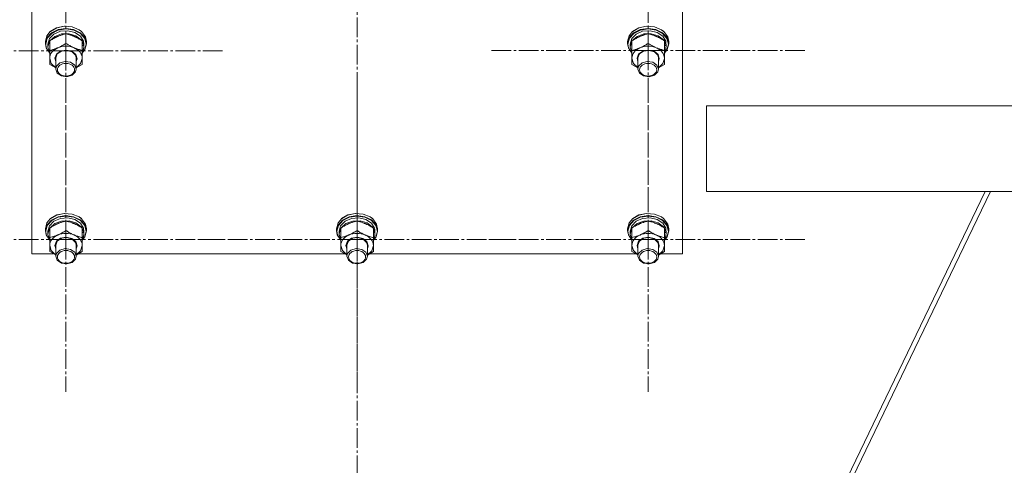
# Model space of a CAD drawing. Units: millimetres. Extents: x 0 to 17461, y -6 to 11880.
# Drawn here: x 2734 to 3309, y 7207 to 7467 of the extents above; entities that cross this region are included whole.
import ezdxf

# ---------------------------------------------------------------- set-up
doc = ezdxf.new("R2010")
doc.units = ezdxf.units.MM
doc.linetypes.add('K5LT_AXLED', pattern=[16, 11.5, -1.5, 1.5, -1.5])
doc.linetypes.add('K5LT_THIN', pattern=[0])
for name, color, linetype, true_color in [('OSI', 2, 'Continuous', 0xffff00), ('R', 1, 'Continuous', 0xff0000), ('WELDING', 7, 'Continuous', 0xffffff)]:
    doc.layers.add(name, color=color, linetype=linetype, true_color=true_color)

msp = doc.modelspace()

# ---------------------------------------------------------------- linework, layer by layer
at = {"layer": 'OSI', "color": 30, "linetype": 'K5LT_AXLED', "lineweight": 18, "true_color": 0xff8000}
for p, q in [((2930.59, 10284.64), (2930.59, 6389.64)), ((2760.59, 7449.17), (2760.59, 7538.22)), ((3100.59, 7449.37), (3100.59, 7538.29)), ((2760.59, 7449.17), (2668.59, 7449.17)), ((2760.59, 7449.17), (2852.59, 7449.17)), ((2760.59, 7449.17), (2760.59, 7360.12)), ((3100.59, 7449.37), (3008.77, 7449.37)), ((3100.59, 7449.37), (3192.42, 7449.37)), ((3100.59, 7449.37), (3100.59, 7360.45)), ((2760.59, 7338.77), (2760.59, 7427.69)), ((2930.59, 7338.77), (2930.59, 7427.69)), ((3100.59, 7338.77), (3100.59, 7427.69)), ((2760.59, 7338.77), (2668.77, 7338.77)), ((2760.59, 7338.77), (2852.42, 7338.77)), ((2760.59, 7338.77), (2760.59, 7249.85)), ((2930.59, 7338.77), (2838.77, 7338.77)), ((2930.59, 7338.77), (3022.42, 7338.77)), ((2930.59, 7338.77), (2930.59, 7249.85)), ((3100.59, 7338.77), (3008.77, 7338.77)), ((3100.59, 7338.77), (3192.42, 7338.77)), ((3100.59, 7338.77), (3100.59, 7249.85))]:
    msp.add_line(p, q, dxfattribs=at)
at = {"layer": 'R', "color": 7, "linetype": 'K5LT_THIN', "lineweight": 18}
for p, q in [((2740.59, 7330.44), (2740.59, 7688.35)), ((3120.59, 7688.35), (3120.59, 7330.44)), ((2755.08, 7462.46), (2759.55, 7463.43)), ((2755.19, 7462.56), (2759.64, 7463.5)), ((2759.55, 7463.43), (2764.19, 7463.05)), ((2759.64, 7463.5), (2764.23, 7463.1)), ((3095.08, 7462.46), (3099.55, 7463.43)), ((3095.19, 7462.56), (3099.64, 7463.5)), ((3099.55, 7463.43), (3104.19, 7463.05)), ((3099.64, 7463.5), (3104.23, 7463.1)), ((2748.59, 7454.51), (2749.5, 7457.92)), ((2749.5, 7457.92), (2751.43, 7460.29)), ((2749.5, 7456.66), (2752.08, 7459.55)), ((2749.67, 7456.43), (2752.25, 7459.3)), ((2751, 7456.22), (2753.55, 7458.85)), ((2751.43, 7460.29), (2755.08, 7462.46)), ((2751.57, 7460.41), (2751.43, 7460.29)), ((2751.57, 7460.41), (2755.19, 7462.56)), ((2752.08, 7459.55), (2755.94, 7461.49)), ((2752.25, 7459.3), (2756.1, 7461.2)), ((2753.55, 7458.85), (2757.32, 7460.49)), ((2754.11, 7457.54), (2758.02, 7458.97)), ((2755.94, 7461.49), (2760.5, 7462.19)), ((2756.1, 7461.2), (2760.64, 7461.87)), ((2757.32, 7460.49), (2761.65, 7460.84)), ((2758.02, 7458.97), (2762.38, 7459.1)), ((2760.5, 7462.19), (2765.08, 7461.54)), ((2760.59, 7453.46), (2760.59, 7459)), ((2760.64, 7461.87), (2765.17, 7461.18)), ((2761.65, 7460.84), (2765.79, 7459.85)), ((2762.38, 7459.1), (2766.42, 7457.89)), ((2764.19, 7463.05), (2768.28, 7461.39)), ((2764.23, 7463.1), (2768.27, 7461.42)), ((2765.08, 7461.54), (2768.98, 7459.64)), ((2765.17, 7461.18), (2769.01, 7459.25)), ((2765.79, 7459.85), (2769.05, 7457.69)), ((2766.42, 7457.89), (2769.46, 7455.57)), ((2768.27, 7461.42), (2769.62, 7460.41)), ((2768.28, 7461.39), (2769.75, 7460.29)), ((2768.98, 7459.64), (2771.62, 7456.78)), ((2769.01, 7459.25), (2771.55, 7456.36)), ((2769.05, 7457.69), (2770.84, 7454.76)), ((2769.62, 7460.41), (2769.75, 7460.29)), ((2769.75, 7460.29), (2772.01, 7457.26)), ((3088.59, 7454.51), (3089.5, 7457.92)), ((3089.5, 7457.92), (3091.43, 7460.29)), ((3089.5, 7456.66), (3092.08, 7459.55)), ((3089.67, 7456.43), (3092.25, 7459.3)), ((3091, 7456.22), (3093.55, 7458.85)), ((3091.43, 7460.29), (3095.08, 7462.46)), ((3091.57, 7460.41), (3091.43, 7460.29)), ((3091.57, 7460.41), (3095.19, 7462.56)), ((3092.08, 7459.55), (3095.94, 7461.49)), ((3092.25, 7459.3), (3096.1, 7461.2)), ((3093.55, 7458.85), (3097.32, 7460.49)), ((3094.11, 7457.54), (3098.02, 7458.97)), ((3095.94, 7461.49), (3100.5, 7462.19)), ((3096.1, 7461.2), (3100.64, 7461.87)), ((3097.32, 7460.49), (3101.65, 7460.84)), ((3098.02, 7458.97), (3102.38, 7459.1)), ((3100.5, 7462.19), (3105.08, 7461.54)), ((3100.59, 7453.46), (3100.59, 7459)), ((3100.64, 7461.87), (3105.17, 7461.18)), ((3101.65, 7460.84), (3105.79, 7459.85)), ((3102.38, 7459.1), (3106.42, 7457.89)), ((3104.19, 7463.05), (3108.28, 7461.39)), ((3104.23, 7463.1), (3108.27, 7461.42)), ((3105.08, 7461.54), (3108.98, 7459.64)), ((3105.17, 7461.18), (3109.01, 7459.25)), ((3105.79, 7459.85), (3109.05, 7457.69)), ((3106.42, 7457.89), (3109.46, 7455.57)), ((3108.27, 7461.42), (3109.62, 7460.41)), ((3108.28, 7461.39), (3109.75, 7460.29)), ((3108.98, 7459.64), (3111.62, 7456.78)), ((3109.01, 7459.25), (3111.55, 7456.36)), ((3109.05, 7457.69), (3110.84, 7454.76)), ((3109.62, 7460.41), (3109.75, 7460.29)), ((3109.75, 7460.29), (3112.01, 7457.26)), ((2748.59, 7453.25), (2749.5, 7456.66)), ((2748.59, 7453.25), (2748.59, 7454.51)), ((2749.02, 7450.89), (2748.59, 7453.25)), ((2748.77, 7453.05), (2749.67, 7456.43)), ((2749.12, 7450.91), (2748.77, 7453.05)), ((2750.09, 7453.05), (2751, 7456.22)), ((2750.09, 7451.38), (2751, 7454.56)), ((2750.09, 7451.38), (2750.09, 7453.05)), ((2751, 7454.56), (2751.09, 7454.72)), ((2751.09, 7449.37), (2751.09, 7454.91)), ((2751.32, 7455.05), (2754.11, 7457.54)), ((2769.46, 7455.57), (2769.87, 7455.05)), ((2770.09, 7449.37), (2770.09, 7454.91)), ((2770.09, 7454.72), (2771.03, 7452.23)), ((2770.09, 7452.23), (2771.03, 7452.23)), ((2771.04, 7452.29), (2771.03, 7452.29)), ((2772.42, 7452.98), (2771.48, 7449.6)), ((2771.55, 7456.36), (2772.42, 7452.98)), ((2771.62, 7456.78), (2772.59, 7453.38)), ((2772.59, 7453.25), (2771.69, 7449.84)), ((2772.01, 7457.26), (2772.59, 7454.51)), ((2772.59, 7453.25), (2772.59, 7454.51)), ((2772.59, 7453.38), (2772.59, 7453.25)), ((3088.59, 7453.25), (3089.5, 7456.66)), ((3088.59, 7453.25), (3088.59, 7454.51)), ((3089.02, 7450.89), (3088.59, 7453.25)), ((3088.77, 7453.05), (3089.67, 7456.43)), ((3089.12, 7450.91), (3088.77, 7453.05)), ((3090.09, 7453.05), (3091, 7456.22)), ((3090.09, 7451.38), (3091, 7454.56)), ((3090.09, 7451.38), (3090.09, 7453.05)), ((3091, 7454.56), (3091.09, 7454.72)), ((3091.09, 7449.37), (3091.09, 7454.91)), ((3091.32, 7455.05), (3094.11, 7457.54)), ((3109.46, 7455.57), (3109.87, 7455.05)), ((3110.09, 7449.37), (3110.09, 7454.91)), ((3110.09, 7454.72), (3111.03, 7452.23)), ((3110.09, 7452.23), (3111.03, 7452.23)), ((3111.04, 7452.29), (3111.03, 7452.29)), ((3112.42, 7452.98), (3111.48, 7449.6)), ((3111.55, 7456.36), (3112.42, 7452.98)), ((3111.62, 7456.78), (3112.59, 7453.38)), ((3112.59, 7453.25), (3111.69, 7449.84)), ((3112.01, 7457.26), (3112.59, 7454.51)), ((3112.59, 7453.25), (3112.59, 7454.51)), ((3112.59, 7453.38), (3112.59, 7453.25)), ((2751.09, 7447.78), (2749.02, 7450.89)), ((2751.09, 7447.79), (2749.12, 7450.91)), ((2750.09, 7451.21), (2750.09, 7451.38)), ((2751.09, 7448.05), (2750.09, 7451.21)), ((2751.09, 7444.72), (2751.09, 7449.37)), ((2754.09, 7444.72), (2754.99, 7447.17)), ((2754.59, 7444.91), (2755.49, 7447.26)), ((2754.99, 7447.17), (2757.43, 7448.95)), ((2755.49, 7447.26), (2757.9, 7448.91)), ((2757.43, 7448.95), (2760.74, 7449.56)), ((2757.9, 7448.91), (2761.12, 7449.37)), ((2760.74, 7449.56), (2764.01, 7448.84)), ((2761.12, 7449.37), (2764.18, 7448.5)), ((2764.01, 7448.84), (2766.34, 7446.98)), ((2764.18, 7448.5), (2766.17, 7446.56)), ((2766.17, 7446.56), (2766.59, 7444.91)), ((2766.34, 7446.98), (2767.09, 7444.5)), ((2771.69, 7449.84), (2770.09, 7447.78)), ((2770.86, 7449.76), (2770.09, 7449.76)), ((2770.86, 7449.76), (2770.09, 7448.05)), ((2771.48, 7449.6), (2770.09, 7447.79)), ((2770.09, 7449.37), (2770.09, 7444.72)), ((3091.09, 7447.78), (3089.02, 7450.89)), ((3091.09, 7447.79), (3089.12, 7450.91)), ((3090.09, 7451.21), (3090.09, 7451.38)), ((3091.09, 7448.05), (3090.09, 7451.21)), ((3091.09, 7444.72), (3091.09, 7449.37)), ((3094.09, 7444.72), (3094.99, 7447.17)), ((3094.59, 7444.91), (3095.49, 7447.26)), ((3094.99, 7447.17), (3097.43, 7448.95)), ((3095.49, 7447.26), (3097.9, 7448.91)), ((3097.43, 7448.95), (3100.74, 7449.56)), ((3097.9, 7448.91), (3101.12, 7449.37)), ((3100.74, 7449.56), (3104.01, 7448.84)), ((3101.12, 7449.37), (3104.18, 7448.5)), ((3104.01, 7448.84), (3106.34, 7446.98)), ((3104.18, 7448.5), (3106.17, 7446.56)), ((3106.17, 7446.56), (3106.59, 7444.91)), ((3106.34, 7446.98), (3107.09, 7444.5)), ((3111.69, 7449.84), (3110.09, 7447.78)), ((3110.86, 7449.76), (3110.09, 7449.76)), ((3110.86, 7449.76), (3110.09, 7448.05)), ((3111.48, 7449.6), (3110.09, 7447.79)), ((3110.09, 7449.37), (3110.09, 7444.72)), ((2751.09, 7441.19), (2751.09, 7444.72)), ((2751.09, 7444.72), (2751.99, 7441.71)), ((2751.99, 7441.71), (2754.53, 7439.26)), ((2754.59, 7442.85), (2754.09, 7444.72)), ((2754.59, 7444.91), (2754.59, 7438.44)), ((2757.01, 7442.03), (2755.02, 7440.09)), ((2760.07, 7442.9), (2757.01, 7442.03)), ((2763.28, 7442.44), (2760.07, 7442.9)), ((2765.7, 7440.79), (2763.28, 7442.44)), ((2766.59, 7438.44), (2765.7, 7440.79)), ((2766.59, 7444.91), (2766.59, 7438.44)), ((2767.09, 7444.5), (2766.59, 7442.85)), ((2766.59, 7439.23), (2769.16, 7441.65)), ((2769.16, 7441.65), (2770.09, 7444.66)), ((2770.09, 7444.72), (2770.09, 7441.19)), ((2770.09, 7444.66), (2770.09, 7444.72)), ((3091.09, 7441.19), (3091.09, 7444.72)), ((3091.09, 7444.72), (3091.99, 7441.71)), ((3091.99, 7441.71), (3094.53, 7439.26)), ((3094.59, 7442.85), (3094.09, 7444.72)), ((3094.59, 7444.91), (3094.59, 7438.44)), ((3097.01, 7442.03), (3095.02, 7440.09)), ((3100.07, 7442.9), (3097.01, 7442.03)), ((3103.28, 7442.44), (3100.07, 7442.9)), ((3105.7, 7440.79), (3103.28, 7442.44)), ((3106.59, 7438.44), (3105.7, 7440.79)), ((3106.59, 7444.91), (3106.59, 7438.44)), ((3107.09, 7444.5), (3106.59, 7442.85)), ((3106.59, 7439.23), (3109.16, 7441.65)), ((3109.16, 7441.65), (3110.09, 7444.66)), ((3110.09, 7444.72), (3110.09, 7441.19)), ((3110.09, 7444.66), (3110.09, 7444.72)), ((2754.53, 7439.26), (2754.59, 7439.23)), ((2755.02, 7440.09), (2754.59, 7438.44)), ((2754.59, 7438.44), (2755.49, 7436.09)), ((2755.49, 7436.09), (2757.9, 7434.44)), ((2761.12, 7433.98), (2764.18, 7434.85)), ((2764.18, 7434.85), (2766.17, 7436.79)), ((2766.17, 7436.79), (2766.59, 7438.44)), ((3094.53, 7439.26), (3094.59, 7439.23)), ((3095.02, 7440.09), (3094.59, 7438.44)), ((3094.59, 7438.44), (3095.49, 7436.09)), ((3095.49, 7436.09), (3097.9, 7434.44)), ((3101.12, 7433.98), (3104.18, 7434.85)), ((3104.18, 7434.85), (3106.17, 7436.79)), ((3106.17, 7436.79), (3106.59, 7438.44)), ((2757.9, 7434.44), (2761.12, 7433.98)), ((3097.9, 7434.44), (3101.12, 7433.98)), ((3134.64, 7416.86), (3374.64, 7416.86)), ((3134.64, 7416.86), (3134.64, 7366.86)), ((3297.39, 7366.86), (3036.25, 6824.86)), ((3039.4, 6824.86), (3300.55, 7366.86)), ((3134.64, 7366.86), (3374.64, 7366.86)), ((2755.08, 7353.1), (2759.55, 7354.07)), ((2755.19, 7353.19), (2759.64, 7354.14)), ((2759.55, 7354.07), (2764.19, 7353.69)), ((2759.64, 7354.14), (2764.23, 7353.74)), ((2925.08, 7353.1), (2929.55, 7354.07)), ((2925.19, 7353.19), (2929.64, 7354.14)), ((2929.55, 7354.07), (2934.19, 7353.69)), ((2929.64, 7354.14), (2934.23, 7353.74)), ((3095.08, 7353.1), (3099.55, 7354.07)), ((3095.19, 7353.19), (3099.64, 7354.14)), ((3099.55, 7354.07), (3104.19, 7353.69)), ((3099.64, 7354.14), (3104.23, 7353.74)), ((2748.59, 7345.15), (2749.5, 7348.56)), ((2749.5, 7348.56), (2751.43, 7350.93)), ((2749.5, 7347.29), (2752.08, 7350.19)), ((2749.67, 7347.07), (2752.25, 7349.93)), ((2751, 7346.86), (2753.55, 7349.49)), ((2751.43, 7350.93), (2755.08, 7353.1)), ((2751.57, 7351.05), (2751.43, 7350.93)), ((2751.57, 7351.05), (2755.19, 7353.19)), ((2752.08, 7350.19), (2755.94, 7352.13)), ((2752.25, 7349.93), (2756.1, 7351.84)), ((2753.55, 7349.49), (2757.32, 7351.12)), ((2754.11, 7348.18), (2758.02, 7349.61)), ((2755.94, 7352.13), (2760.5, 7352.83)), ((2756.1, 7351.84), (2760.64, 7352.5)), ((2757.32, 7351.12), (2761.65, 7351.47)), ((2758.02, 7349.61), (2762.38, 7349.73)), ((2760.5, 7352.83), (2765.08, 7352.18)), ((2760.59, 7344.1), (2760.59, 7349.63)), ((2760.64, 7352.5), (2765.17, 7351.82)), ((2761.65, 7351.47), (2765.79, 7350.49)), ((2762.38, 7349.73), (2766.42, 7348.53)), ((2764.19, 7353.69), (2768.28, 7352.02)), ((2764.23, 7353.74), (2768.27, 7352.06)), ((2765.08, 7352.18), (2768.98, 7350.28)), ((2765.17, 7351.82), (2769.01, 7349.88)), ((2765.79, 7350.49), (2769.05, 7348.33)), ((2766.42, 7348.53), (2769.46, 7346.21)), ((2768.27, 7352.06), (2769.62, 7351.05)), ((2768.28, 7352.02), (2769.75, 7350.93)), ((2768.98, 7350.28), (2771.62, 7347.42)), ((2769.01, 7349.88), (2771.55, 7347)), ((2769.05, 7348.33), (2770.84, 7345.4)), ((2769.62, 7351.05), (2769.75, 7350.93)), ((2769.75, 7350.93), (2772.01, 7347.89)), ((2918.59, 7345.15), (2919.5, 7348.56)), ((2919.5, 7348.56), (2921.43, 7350.93)), ((2919.5, 7347.29), (2922.08, 7350.19)), ((2919.67, 7347.07), (2922.25, 7349.93)), ((2921, 7346.86), (2923.55, 7349.49)), ((2921.43, 7350.93), (2925.08, 7353.1)), ((2921.57, 7351.05), (2921.43, 7350.93)), ((2921.57, 7351.05), (2925.19, 7353.19)), ((2922.08, 7350.19), (2925.94, 7352.13)), ((2922.25, 7349.93), (2926.1, 7351.84)), ((2923.55, 7349.49), (2927.32, 7351.12)), ((2924.11, 7348.18), (2928.02, 7349.61)), ((2925.94, 7352.13), (2930.5, 7352.83)), ((2926.1, 7351.84), (2930.64, 7352.5)), ((2927.32, 7351.12), (2931.65, 7351.47)), ((2928.02, 7349.61), (2932.38, 7349.73)), ((2930.5, 7352.83), (2935.08, 7352.18)), ((2930.59, 7344.1), (2930.59, 7349.63)), ((2930.64, 7352.5), (2935.17, 7351.82)), ((2931.65, 7351.47), (2935.79, 7350.49)), ((2932.38, 7349.73), (2936.42, 7348.53)), ((2934.19, 7353.69), (2938.28, 7352.02)), ((2934.23, 7353.74), (2938.27, 7352.06)), ((2935.08, 7352.18), (2938.98, 7350.28)), ((2935.17, 7351.82), (2939.01, 7349.88)), ((2935.79, 7350.49), (2939.05, 7348.33)), ((2936.42, 7348.53), (2939.46, 7346.21)), ((2938.27, 7352.06), (2939.62, 7351.05)), ((2938.28, 7352.02), (2939.75, 7350.93)), ((2938.98, 7350.28), (2941.62, 7347.42)), ((2939.01, 7349.88), (2941.55, 7347)), ((2939.05, 7348.33), (2940.84, 7345.4)), ((2939.62, 7351.05), (2939.75, 7350.93)), ((2939.75, 7350.93), (2942.01, 7347.89)), ((3088.59, 7345.15), (3089.5, 7348.56)), ((3089.5, 7348.56), (3091.43, 7350.93)), ((3089.5, 7347.29), (3092.08, 7350.19)), ((3089.67, 7347.07), (3092.25, 7349.93)), ((3091, 7346.86), (3093.55, 7349.49)), ((3091.43, 7350.93), (3095.08, 7353.1)), ((3091.57, 7351.05), (3091.43, 7350.93)), ((3091.57, 7351.05), (3095.19, 7353.19)), ((3092.08, 7350.19), (3095.94, 7352.13)), ((3092.25, 7349.93), (3096.1, 7351.84)), ((3093.55, 7349.49), (3097.32, 7351.12)), ((3094.11, 7348.18), (3098.02, 7349.61)), ((3095.94, 7352.13), (3100.5, 7352.83)), ((3096.1, 7351.84), (3100.64, 7352.5)), ((3097.32, 7351.12), (3101.65, 7351.47)), ((3098.02, 7349.61), (3102.38, 7349.73)), ((3100.5, 7352.83), (3105.08, 7352.18)), ((3100.59, 7344.1), (3100.59, 7349.63)), ((3100.64, 7352.5), (3105.17, 7351.82)), ((3101.65, 7351.47), (3105.79, 7350.49)), ((3102.38, 7349.73), (3106.42, 7348.53)), ((3104.19, 7353.69), (3108.28, 7352.02)), ((3104.23, 7353.74), (3108.27, 7352.06)), ((3105.08, 7352.18), (3108.98, 7350.28)), ((3105.17, 7351.82), (3109.01, 7349.88)), ((3105.79, 7350.49), (3109.05, 7348.33)), ((3106.42, 7348.53), (3109.46, 7346.21)), ((3108.27, 7352.06), (3109.62, 7351.05)), ((3108.28, 7352.02), (3109.75, 7350.93)), ((3108.98, 7350.28), (3111.62, 7347.42)), ((3109.01, 7349.88), (3111.55, 7347)), ((3109.05, 7348.33), (3110.84, 7345.4)), ((3109.62, 7351.05), (3109.75, 7350.93)), ((3109.75, 7350.93), (3112.01, 7347.89)), ((2748.59, 7343.88), (2749.5, 7347.29)), ((2748.59, 7343.88), (2748.59, 7345.15)), ((2749.02, 7341.53), (2748.59, 7343.88)), ((2748.77, 7343.69), (2749.67, 7347.07)), ((2749.12, 7341.55), (2748.77, 7343.69)), ((2750.09, 7343.69), (2751, 7346.86)), ((2750.09, 7342.02), (2751, 7345.2)), ((2750.09, 7342.02), (2750.09, 7343.69)), ((2751, 7345.2), (2751.09, 7345.35)), ((2751.09, 7340.01), (2751.09, 7345.54)), ((2751.32, 7345.69), (2754.11, 7348.18)), ((2769.46, 7346.21), (2769.87, 7345.69)), ((2770.09, 7340.01), (2770.09, 7345.54)), ((2770.09, 7345.35), (2771.03, 7342.86)), ((2770.09, 7342.86), (2771.03, 7342.86)), ((2771.04, 7342.93), (2771.03, 7342.93)), ((2772.42, 7343.61), (2771.48, 7340.24)), ((2771.55, 7347), (2772.42, 7343.61)), ((2771.62, 7347.42), (2772.59, 7344.02)), ((2772.59, 7343.88), (2771.69, 7340.48)), ((2772.01, 7347.89), (2772.59, 7345.15)), ((2772.59, 7343.88), (2772.59, 7345.15)), ((2772.59, 7344.02), (2772.59, 7343.88)), ((2918.59, 7343.88), (2919.5, 7347.29)), ((2918.59, 7343.88), (2918.59, 7345.15)), ((2919.02, 7341.53), (2918.59, 7343.88)), ((2918.77, 7343.69), (2919.67, 7347.07)), ((2919.12, 7341.55), (2918.77, 7343.69)), ((2920.09, 7343.69), (2921, 7346.86)), ((2920.09, 7342.02), (2921, 7345.2)), ((2920.09, 7342.02), (2920.09, 7343.69)), ((2921, 7345.2), (2921.09, 7345.35)), ((2921.09, 7340.01), (2921.09, 7345.54)), ((2921.32, 7345.69), (2924.11, 7348.18)), ((2939.46, 7346.21), (2939.87, 7345.69)), ((2940.09, 7340.01), (2940.09, 7345.54)), ((2940.09, 7345.35), (2941.03, 7342.86)), ((2940.09, 7342.86), (2941.03, 7342.86)), ((2941.04, 7342.93), (2941.03, 7342.93)), ((2942.42, 7343.61), (2941.48, 7340.24)), ((2941.55, 7347), (2942.42, 7343.61)), ((2941.62, 7347.42), (2942.59, 7344.02)), ((2942.59, 7343.88), (2941.69, 7340.48)), ((2942.01, 7347.89), (2942.59, 7345.15)), ((2942.59, 7343.88), (2942.59, 7345.15)), ((2942.59, 7344.02), (2942.59, 7343.88)), ((3088.59, 7343.88), (3089.5, 7347.29)), ((3088.59, 7343.88), (3088.59, 7345.15)), ((3089.02, 7341.53), (3088.59, 7343.88)), ((3088.77, 7343.69), (3089.67, 7347.07)), ((3089.12, 7341.55), (3088.77, 7343.69)), ((3090.09, 7343.69), (3091, 7346.86)), ((3090.09, 7342.02), (3091, 7345.2)), ((3090.09, 7342.02), (3090.09, 7343.69)), ((3091, 7345.2), (3091.09, 7345.35)), ((3091.09, 7340.01), (3091.09, 7345.54)), ((3091.32, 7345.69), (3094.11, 7348.18)), ((3109.46, 7346.21), (3109.87, 7345.69)), ((3110.09, 7340.01), (3110.09, 7345.54)), ((3110.09, 7345.35), (3111.03, 7342.86)), ((3110.09, 7342.86), (3111.03, 7342.86)), ((3111.04, 7342.93), (3111.03, 7342.93)), ((3112.42, 7343.61), (3111.48, 7340.24)), ((3111.55, 7347), (3112.42, 7343.61)), ((3111.62, 7347.42), (3112.59, 7344.02)), ((3112.59, 7343.88), (3111.69, 7340.48)), ((3112.01, 7347.89), (3112.59, 7345.15)), ((3112.59, 7343.88), (3112.59, 7345.15)), ((3112.59, 7344.02), (3112.59, 7343.88)), ((2751.09, 7338.42), (2749.02, 7341.53)), ((2751.09, 7338.43), (2749.12, 7341.55)), ((2750.09, 7341.85), (2750.09, 7342.02)), ((2751.09, 7338.68), (2750.09, 7341.85)), ((2751.09, 7335.36), (2751.09, 7340.01)), ((2754.09, 7335.36), (2754.99, 7337.81)), ((2754.59, 7335.55), (2755.49, 7337.9)), ((2754.99, 7337.81), (2757.43, 7339.59)), ((2755.49, 7337.9), (2757.9, 7339.55)), ((2757.43, 7339.59), (2760.74, 7340.2)), ((2757.9, 7339.55), (2761.12, 7340.01)), ((2760.74, 7340.2), (2764.01, 7339.48)), ((2761.12, 7340.01), (2764.18, 7339.14)), ((2764.01, 7339.48), (2766.34, 7337.62)), ((2764.18, 7339.14), (2766.17, 7337.2)), ((2766.17, 7337.2), (2766.59, 7335.55)), ((2766.34, 7337.62), (2767.09, 7335.14)), ((2771.69, 7340.48), (2770.09, 7338.42)), ((2770.86, 7340.4), (2770.09, 7340.4)), ((2770.86, 7340.4), (2770.09, 7338.68)), ((2771.48, 7340.24), (2770.09, 7338.43)), ((2770.09, 7340.01), (2770.09, 7335.36)), ((2921.09, 7338.42), (2919.02, 7341.53)), ((2921.09, 7338.43), (2919.12, 7341.55)), ((2920.09, 7341.85), (2920.09, 7342.02)), ((2921.09, 7338.68), (2920.09, 7341.85)), ((2921.09, 7335.36), (2921.09, 7340.01)), ((2924.09, 7335.36), (2924.99, 7337.81)), ((2924.59, 7335.55), (2925.49, 7337.9)), ((2924.99, 7337.81), (2927.43, 7339.59)), ((2925.49, 7337.9), (2927.9, 7339.55)), ((2927.43, 7339.59), (2930.74, 7340.2)), ((2927.9, 7339.55), (2931.12, 7340.01)), ((2930.74, 7340.2), (2934.01, 7339.48)), ((2931.12, 7340.01), (2934.18, 7339.14)), ((2934.01, 7339.48), (2936.34, 7337.62)), ((2934.18, 7339.14), (2936.17, 7337.2)), ((2936.17, 7337.2), (2936.59, 7335.55)), ((2936.34, 7337.62), (2937.09, 7335.14)), ((2941.69, 7340.48), (2940.09, 7338.42)), ((2940.86, 7340.4), (2940.09, 7340.4)), ((2940.86, 7340.4), (2940.09, 7338.68)), ((2941.48, 7340.24), (2940.09, 7338.43)), ((2940.09, 7340.01), (2940.09, 7335.36)), ((3091.09, 7338.42), (3089.02, 7341.53)), ((3091.09, 7338.43), (3089.12, 7341.55)), ((3090.09, 7341.85), (3090.09, 7342.02)), ((3091.09, 7338.68), (3090.09, 7341.85)), ((3091.09, 7335.36), (3091.09, 7340.01)), ((3094.09, 7335.36), (3094.99, 7337.81)), ((3094.59, 7335.55), (3095.49, 7337.9)), ((3094.99, 7337.81), (3097.43, 7339.59)), ((3095.49, 7337.9), (3097.9, 7339.55)), ((3097.43, 7339.59), (3100.74, 7340.2)), ((3097.9, 7339.55), (3101.12, 7340.01)), ((3100.74, 7340.2), (3104.01, 7339.48)), ((3101.12, 7340.01), (3104.18, 7339.14)), ((3104.01, 7339.48), (3106.34, 7337.62)), ((3104.18, 7339.14), (3106.17, 7337.2)), ((3106.17, 7337.2), (3106.59, 7335.55)), ((3106.34, 7337.62), (3107.09, 7335.14)), ((3111.69, 7340.48), (3110.09, 7338.42)), ((3110.86, 7340.4), (3110.09, 7340.4)), ((3110.86, 7340.4), (3110.09, 7338.68)), ((3111.48, 7340.24), (3110.09, 7338.43)), ((3110.09, 7340.01), (3110.09, 7335.36)), ((2751.09, 7331.83), (2751.09, 7335.36)), ((2751.09, 7335.36), (2751.99, 7332.34)), ((2751.99, 7332.34), (2754.53, 7329.9)), ((2754.59, 7333.49), (2754.09, 7335.36)), ((2754.59, 7335.55), (2754.59, 7329.08)), ((2757.01, 7332.67), (2755.02, 7330.73)), ((2760.07, 7333.53), (2757.01, 7332.67)), ((2763.28, 7333.08), (2760.07, 7333.53)), ((2765.7, 7331.43), (2763.28, 7333.08)), ((2766.59, 7329.08), (2765.7, 7331.43)), ((2766.59, 7335.55), (2766.59, 7329.08)), ((2767.09, 7335.14), (2766.59, 7333.49)), ((2766.59, 7329.86), (2769.16, 7332.29)), ((2769.16, 7332.29), (2770.09, 7335.29)), ((2770.09, 7335.36), (2770.09, 7331.83)), ((2770.09, 7335.29), (2770.09, 7335.36)), ((2921.09, 7331.83), (2921.09, 7335.36)), ((2921.09, 7335.36), (2921.99, 7332.34)), ((2921.99, 7332.34), (2924.53, 7329.9)), ((2924.59, 7333.49), (2924.09, 7335.36)), ((2924.59, 7335.55), (2924.59, 7329.08)), ((2927.01, 7332.67), (2925.02, 7330.73)), ((2930.07, 7333.53), (2927.01, 7332.67)), ((2933.28, 7333.08), (2930.07, 7333.53)), ((2935.7, 7331.43), (2933.28, 7333.08)), ((2936.59, 7329.08), (2935.7, 7331.43)), ((2936.59, 7335.55), (2936.59, 7329.08)), ((2937.09, 7335.14), (2936.59, 7333.49)), ((2936.59, 7329.86), (2939.16, 7332.29)), ((2939.16, 7332.29), (2940.09, 7335.29)), ((2940.09, 7335.36), (2940.09, 7331.83)), ((2940.09, 7335.29), (2940.09, 7335.36)), ((3091.09, 7331.83), (3091.09, 7335.36)), ((3091.09, 7335.36), (3091.99, 7332.34)), ((3091.99, 7332.34), (3094.53, 7329.9)), ((3094.59, 7333.49), (3094.09, 7335.36)), ((3094.59, 7335.55), (3094.59, 7329.08)), ((3097.01, 7332.67), (3095.02, 7330.73)), ((3100.07, 7333.53), (3097.01, 7332.67)), ((3103.28, 7333.08), (3100.07, 7333.53)), ((3105.7, 7331.43), (3103.28, 7333.08)), ((3106.59, 7329.08), (3105.7, 7331.43)), ((3106.59, 7335.55), (3106.59, 7329.08)), ((3107.09, 7335.14), (3106.59, 7333.49)), ((3106.59, 7329.86), (3109.16, 7332.29)), ((3109.16, 7332.29), (3110.09, 7335.29)), ((3110.09, 7335.36), (3110.09, 7331.83)), ((3110.09, 7335.29), (3110.09, 7335.36)), ((2753.39, 7330.44), (2740.59, 7330.44)), ((2754.53, 7329.9), (2754.59, 7329.86)), ((2755.02, 7330.73), (2754.59, 7329.08)), ((2754.59, 7329.08), (2755.49, 7326.73)), ((2755.49, 7326.73), (2757.9, 7325.08)), ((2761.12, 7324.62), (2764.18, 7325.49)), ((2764.18, 7325.49), (2766.17, 7327.43)), ((2766.17, 7327.43), (2766.59, 7329.08)), ((2923.39, 7330.44), (2767.8, 7330.44)), ((2924.53, 7329.9), (2924.59, 7329.86)), ((2925.02, 7330.73), (2924.59, 7329.08)), ((2924.59, 7329.08), (2925.49, 7326.73)), ((2925.49, 7326.73), (2927.9, 7325.08)), ((2931.12, 7324.62), (2934.18, 7325.49)), ((2934.18, 7325.49), (2936.17, 7327.43)), ((2936.17, 7327.43), (2936.59, 7329.08)), ((3093.39, 7330.44), (2937.8, 7330.44)), ((3094.53, 7329.9), (3094.59, 7329.86)), ((3095.02, 7330.73), (3094.59, 7329.08)), ((3094.59, 7329.08), (3095.49, 7326.73)), ((3095.49, 7326.73), (3097.9, 7325.08)), ((3101.12, 7324.62), (3104.18, 7325.49)), ((3104.18, 7325.49), (3106.17, 7327.43)), ((3106.17, 7327.43), (3106.59, 7329.08)), ((3120.59, 7330.44), (3107.8, 7330.44)), ((2757.9, 7325.08), (2761.12, 7324.62)), ((2927.9, 7325.08), (2931.12, 7324.62)), ((3097.9, 7325.08), (3101.12, 7324.62))]:
    msp.add_line(p, q, dxfattribs=at)
for centre, major_axis, ratio, start_param, end_param in [((2760.59, 7444.72), (-9.5, 0), 0.745649, 4.18879, 5.235988), ((2760.59, 7449.76), (0, 22.83), 0.459851, -1.46277, -1.350168), ((2760.59, 7454.49), (0, 22.83), 0.459851, 4.503438, 4.615831), ((3100.59, 7444.72), (-9.5, 0), 0.745649, 4.18879, 5.235988), ((3100.59, 7449.76), (0, 22.83), 0.459851, -1.46277, -1.350168), ((3100.59, 7454.49), (0, 22.83), 0.459851, 4.503438, 4.615831), ((2760.59, 7444.72), (-9.5, 0), 0.745649, 5.235988, 6.283185), ((2760.59, 7444.72), (9.5, 0), 0.745649, 0, 1.047198), ((3100.59, 7444.72), (-9.5, 0), 0.745649, 5.235988, 6.283185), ((3100.59, 7444.72), (9.5, 0), 0.745649, 0, 1.047198), ((2760.59, 7335.36), (-9.5, 0), 0.745649, 4.18879, 5.235988), ((2760.59, 7340.4), (0, 22.83), 0.459851, -1.46277, -1.350168), ((2760.59, 7345.13), (0, 22.83), 0.459851, 4.503438, 4.615831), ((2930.59, 7335.36), (-9.5, 0), 0.745649, 4.18879, 5.235988), ((2930.59, 7340.4), (0, 22.83), 0.459851, -1.46277, -1.350168), ((2930.59, 7345.13), (0, 22.83), 0.459851, 4.503438, 4.615831), ((3100.59, 7335.36), (-9.5, 0), 0.745649, 4.18879, 5.235988), ((3100.59, 7340.4), (0, 22.83), 0.459851, -1.46277, -1.350168), ((3100.59, 7345.13), (0, 22.83), 0.459851, 4.503438, 4.615831), ((2760.59, 7335.36), (-9.5, 0), 0.745649, 5.235988, 6.283185), ((2760.59, 7335.36), (9.5, 0), 0.745649, 0, 1.047198), ((2930.59, 7335.36), (-9.5, 0), 0.745649, 5.235988, 6.283185), ((2930.59, 7335.36), (9.5, 0), 0.745649, 0, 1.047198), ((3100.59, 7335.36), (-9.5, 0), 0.745649, 5.235988, 6.283185), ((3100.59, 7335.36), (9.5, 0), 0.745649, 0, 1.047198)]:
    msp.add_ellipse(centre, major_axis=major_axis, ratio=ratio, start_param=start_param, end_param=end_param, dxfattribs=at)
for centre in [(2760.59, 7438.05), (3100.59, 7438.05), (2760.59, 7328.69), (2930.59, 7328.69), (3100.59, 7328.69)]:
    msp.add_ellipse(centre, major_axis=(-5, 0), ratio=0.745649, dxfattribs=at)
at = {"layer": 'WELDING', "color": 7, "linetype": 'K5LT_THIN', "lineweight": 18}
for p, q in [((2754.58, 7439.17), (2751.09, 7441.19)), ((2770.09, 7441.19), (2766.59, 7439.16)), ((3094.58, 7439.17), (3091.09, 7441.19)), ((3110.09, 7441.19), (3106.59, 7439.16)), ((2754.58, 7329.81), (2751.09, 7331.83)), ((2770.09, 7331.83), (2766.59, 7329.8)), ((2924.58, 7329.81), (2921.09, 7331.83)), ((2940.09, 7331.83), (2936.59, 7329.8)), ((3094.58, 7329.81), (3091.09, 7331.83)), ((3110.09, 7331.83), (3106.59, 7329.8))]:
    msp.add_line(p, q, dxfattribs=at)
for points, knots in [([(2760.59, 7459), (2760.03, 7458.88), (2759.22, 7458.69), (2758.14, 7458.37), (2757.36, 7458.11), (2756.67, 7457.86), (2756.05, 7457.61), (2755.52, 7457.38), (2755, 7457.14), (2754.33, 7456.81), (2753.48, 7456.36), (2752.34, 7455.7), (2751.54, 7455.19), (2751.09, 7454.91)], [0, 0, 0, 0, 2.54254, 3.651466, 4.780534, 5.930385, 6.701603, 7.464536, 8.223174, 8.965164, 10.386793, 11.990788, 14, 14, 14, 14]), ([(2770.09, 7454.91), (2769.53, 7455.27), (2768.63, 7455.83), (2767.46, 7456.49), (2766.69, 7456.89), (2766.08, 7457.19), (2765.55, 7457.43), (2765.02, 7457.65), (2764.5, 7457.86), (2763.91, 7458.08), (2763.12, 7458.35), (2761.98, 7458.68), (2761.1, 7458.89), (2760.59, 7459)], [0, 0, 0, 0, 2.54254, 4.025238, 5.161671, 5.930385, 6.701603, 7.464536, 8.223174, 8.965164, 10.04423, 11.682521, 14, 14, 14, 14]), ([(3100.59, 7459), (3100.03, 7458.88), (3099.22, 7458.69), (3098.14, 7458.37), (3097.36, 7458.11), (3096.67, 7457.86), (3096.05, 7457.61), (3095.52, 7457.38), (3095, 7457.14), (3094.33, 7456.81), (3093.48, 7456.36), (3092.34, 7455.7), (3091.54, 7455.19), (3091.09, 7454.91)], [0, 0, 0, 0, 2.54254, 3.651466, 4.780534, 5.930385, 6.701603, 7.464536, 8.223174, 8.965164, 10.386793, 11.990788, 14, 14, 14, 14]), ([(3110.09, 7454.91), (3109.53, 7455.27), (3108.63, 7455.83), (3107.46, 7456.49), (3106.69, 7456.89), (3106.08, 7457.19), (3105.55, 7457.43), (3105.02, 7457.65), (3104.5, 7457.86), (3103.91, 7458.08), (3103.12, 7458.35), (3101.98, 7458.68), (3101.1, 7458.89), (3100.59, 7459)], [0, 0, 0, 0, 2.54254, 4.025238, 5.161671, 5.930385, 6.701603, 7.464536, 8.223174, 8.965164, 10.04423, 11.682521, 14, 14, 14, 14]), ([(2755.84, 7450.85), (2756.17, 7450.99), (2756.71, 7451.24), (2757.55, 7451.66), (2758.46, 7452.15), (2759.51, 7452.77), (2760.24, 7453.23), (2760.59, 7453.46)], [0, 0, 0, 0, 1.597458, 2.676777, 4.235764, 6.182879, 8, 8, 8, 8]), ([(2760.59, 7453.46), (2761.15, 7453.1), (2762.04, 7452.54), (2763.15, 7451.92), (2763.9, 7451.53), (2764.59, 7451.19), (2765.07, 7450.97), (2765.34, 7450.85)], [0, 0, 0, 0, 2.906663, 4.558322, 5.5895, 6.632109, 8, 8, 8, 8]), ([(3095.84, 7450.85), (3096.17, 7450.99), (3096.71, 7451.24), (3097.55, 7451.66), (3098.46, 7452.15), (3099.51, 7452.77), (3100.24, 7453.23), (3100.59, 7453.46)], [0, 0, 0, 0, 1.597458, 2.676777, 4.235764, 6.182879, 8, 8, 8, 8]), ([(3100.59, 7453.46), (3101.15, 7453.1), (3102.04, 7452.54), (3103.15, 7451.92), (3103.9, 7451.53), (3104.59, 7451.19), (3105.07, 7450.97), (3105.34, 7450.85)], [0, 0, 0, 0, 2.906663, 4.558322, 5.5895, 6.632109, 8, 8, 8, 8]), ([(2751.09, 7449.37), (2751.59, 7449.48), (2752.35, 7449.65), (2753.39, 7449.95), (2754.12, 7450.19), (2754.81, 7450.43), (2755.36, 7450.65), (2755.71, 7450.79), (2755.84, 7450.85)], [0, 0, 0, 0, 2.905563, 4.375924, 5.898957, 7.070455, 8.236228, 9, 9, 9, 9]), ([(2765.34, 7450.85), (2765.56, 7450.76), (2765.99, 7450.58), (2766.63, 7450.34), (2767.27, 7450.12), (2768.07, 7449.87), (2769.01, 7449.61), (2769.74, 7449.45), (2770.09, 7449.37)], [0, 0, 0, 0, 1.192024, 2.404251, 3.60809, 4.765234, 6.955738, 9, 9, 9, 9]), ([(3091.09, 7449.37), (3091.59, 7449.48), (3092.35, 7449.65), (3093.39, 7449.95), (3094.12, 7450.19), (3094.81, 7450.43), (3095.36, 7450.65), (3095.71, 7450.79), (3095.84, 7450.85)], [0, 0, 0, 0, 2.905563, 4.375924, 5.898957, 7.070455, 8.236228, 9, 9, 9, 9]), ([(3105.34, 7450.85), (3105.56, 7450.76), (3105.99, 7450.58), (3106.63, 7450.34), (3107.27, 7450.12), (3108.07, 7449.87), (3109.01, 7449.61), (3109.74, 7449.45), (3110.09, 7449.37)], [0, 0, 0, 0, 1.192024, 2.404251, 3.60809, 4.765234, 6.955738, 9, 9, 9, 9]), ([(2760.59, 7349.63), (2760.03, 7349.52), (2759.22, 7349.32), (2758.14, 7349.01), (2757.36, 7348.75), (2756.67, 7348.49), (2756.05, 7348.24), (2755.52, 7348.02), (2755, 7347.78), (2754.33, 7347.45), (2753.48, 7347), (2752.34, 7346.34), (2751.54, 7345.83), (2751.09, 7345.54)], [0, 0, 0, 0, 2.54254, 3.651466, 4.780534, 5.930385, 6.701603, 7.464536, 8.223174, 8.965164, 10.386793, 11.990788, 14, 14, 14, 14]), ([(2770.09, 7345.54), (2769.53, 7345.91), (2768.63, 7346.47), (2767.46, 7347.13), (2766.69, 7347.53), (2766.08, 7347.82), (2765.55, 7348.07), (2765.02, 7348.29), (2764.5, 7348.5), (2763.91, 7348.72), (2763.12, 7348.99), (2761.98, 7349.32), (2761.1, 7349.53), (2760.59, 7349.63)], [0, 0, 0, 0, 2.54254, 4.025238, 5.161671, 5.930385, 6.701603, 7.464536, 8.223174, 8.965164, 10.04423, 11.682521, 14, 14, 14, 14]), ([(2930.59, 7349.63), (2930.03, 7349.52), (2929.22, 7349.32), (2928.14, 7349.01), (2927.36, 7348.75), (2926.67, 7348.49), (2926.05, 7348.24), (2925.52, 7348.02), (2925, 7347.78), (2924.33, 7347.45), (2923.48, 7347), (2922.34, 7346.34), (2921.54, 7345.83), (2921.09, 7345.54)], [0, 0, 0, 0, 2.54254, 3.651466, 4.780534, 5.930385, 6.701603, 7.464536, 8.223174, 8.965164, 10.386793, 11.990788, 14, 14, 14, 14]), ([(2940.09, 7345.54), (2939.53, 7345.91), (2938.63, 7346.47), (2937.46, 7347.13), (2936.69, 7347.53), (2936.08, 7347.82), (2935.55, 7348.07), (2935.02, 7348.29), (2934.5, 7348.5), (2933.91, 7348.72), (2933.12, 7348.99), (2931.98, 7349.32), (2931.1, 7349.53), (2930.59, 7349.63)], [0, 0, 0, 0, 2.54254, 4.025238, 5.161671, 5.930385, 6.701603, 7.464536, 8.223174, 8.965164, 10.04423, 11.682521, 14, 14, 14, 14]), ([(3100.59, 7349.63), (3100.03, 7349.52), (3099.22, 7349.32), (3098.14, 7349.01), (3097.36, 7348.75), (3096.67, 7348.49), (3096.05, 7348.24), (3095.52, 7348.02), (3095, 7347.78), (3094.33, 7347.45), (3093.48, 7347), (3092.34, 7346.34), (3091.54, 7345.83), (3091.09, 7345.54)], [0, 0, 0, 0, 2.54254, 3.651466, 4.780534, 5.930385, 6.701603, 7.464536, 8.223174, 8.965164, 10.386793, 11.990788, 14, 14, 14, 14]), ([(3110.09, 7345.54), (3109.53, 7345.91), (3108.63, 7346.47), (3107.46, 7347.13), (3106.69, 7347.53), (3106.08, 7347.82), (3105.55, 7348.07), (3105.02, 7348.29), (3104.5, 7348.5), (3103.91, 7348.72), (3103.12, 7348.99), (3101.98, 7349.32), (3101.1, 7349.53), (3100.59, 7349.63)], [0, 0, 0, 0, 2.54254, 4.025238, 5.161671, 5.930385, 6.701603, 7.464536, 8.223174, 8.965164, 10.04423, 11.682521, 14, 14, 14, 14]), ([(2755.84, 7341.49), (2756.17, 7341.63), (2756.71, 7341.88), (2757.55, 7342.3), (2758.46, 7342.79), (2759.51, 7343.41), (2760.24, 7343.87), (2760.59, 7344.1)], [0, 0, 0, 0, 1.597458, 2.676777, 4.235764, 6.182879, 8, 8, 8, 8]), ([(2760.59, 7344.1), (2761.15, 7343.74), (2762.04, 7343.18), (2763.15, 7342.56), (2763.9, 7342.17), (2764.59, 7341.83), (2765.07, 7341.61), (2765.34, 7341.49)], [0, 0, 0, 0, 2.906663, 4.558322, 5.5895, 6.632109, 8, 8, 8, 8]), ([(2925.84, 7341.49), (2926.17, 7341.63), (2926.71, 7341.88), (2927.55, 7342.3), (2928.46, 7342.79), (2929.51, 7343.41), (2930.24, 7343.87), (2930.59, 7344.1)], [0, 0, 0, 0, 1.597458, 2.676777, 4.235764, 6.182879, 8, 8, 8, 8]), ([(2930.59, 7344.1), (2931.15, 7343.74), (2932.04, 7343.18), (2933.15, 7342.56), (2933.9, 7342.17), (2934.59, 7341.83), (2935.07, 7341.61), (2935.34, 7341.49)], [0, 0, 0, 0, 2.906663, 4.558322, 5.5895, 6.632109, 8, 8, 8, 8]), ([(3095.84, 7341.49), (3096.17, 7341.63), (3096.71, 7341.88), (3097.55, 7342.3), (3098.46, 7342.79), (3099.51, 7343.41), (3100.24, 7343.87), (3100.59, 7344.1)], [0, 0, 0, 0, 1.597458, 2.676777, 4.235764, 6.182879, 8, 8, 8, 8]), ([(3100.59, 7344.1), (3101.15, 7343.74), (3102.04, 7343.18), (3103.15, 7342.56), (3103.9, 7342.17), (3104.59, 7341.83), (3105.07, 7341.61), (3105.34, 7341.49)], [0, 0, 0, 0, 2.906663, 4.558322, 5.5895, 6.632109, 8, 8, 8, 8]), ([(2751.09, 7340.01), (2751.59, 7340.11), (2752.35, 7340.29), (2753.39, 7340.59), (2754.12, 7340.83), (2754.81, 7341.07), (2755.36, 7341.29), (2755.71, 7341.43), (2755.84, 7341.49)], [0, 0, 0, 0, 2.905563, 4.375924, 5.898957, 7.070455, 8.236228, 9, 9, 9, 9]), ([(2765.34, 7341.49), (2765.56, 7341.4), (2765.99, 7341.22), (2766.63, 7340.98), (2767.27, 7340.76), (2768.07, 7340.51), (2769.01, 7340.25), (2769.74, 7340.08), (2770.09, 7340.01)], [0, 0, 0, 0, 1.192024, 2.404251, 3.60809, 4.765234, 6.955738, 9, 9, 9, 9]), ([(2921.09, 7340.01), (2921.59, 7340.11), (2922.35, 7340.29), (2923.39, 7340.59), (2924.12, 7340.83), (2924.81, 7341.07), (2925.36, 7341.29), (2925.71, 7341.43), (2925.84, 7341.49)], [0, 0, 0, 0, 2.905563, 4.375924, 5.898957, 7.070455, 8.236228, 9, 9, 9, 9]), ([(2935.34, 7341.49), (2935.56, 7341.4), (2935.99, 7341.22), (2936.63, 7340.98), (2937.27, 7340.76), (2938.07, 7340.51), (2939.01, 7340.25), (2939.74, 7340.08), (2940.09, 7340.01)], [0, 0, 0, 0, 1.192024, 2.404251, 3.60809, 4.765234, 6.955738, 9, 9, 9, 9]), ([(3091.09, 7340.01), (3091.59, 7340.11), (3092.35, 7340.29), (3093.39, 7340.59), (3094.12, 7340.83), (3094.81, 7341.07), (3095.36, 7341.29), (3095.71, 7341.43), (3095.84, 7341.49)], [0, 0, 0, 0, 2.905563, 4.375924, 5.898957, 7.070455, 8.236228, 9, 9, 9, 9]), ([(3105.34, 7341.49), (3105.56, 7341.4), (3105.99, 7341.22), (3106.63, 7340.98), (3107.27, 7340.76), (3108.07, 7340.51), (3109.01, 7340.25), (3109.74, 7340.08), (3110.09, 7340.01)], [0, 0, 0, 0, 1.192024, 2.404251, 3.60809, 4.765234, 6.955738, 9, 9, 9, 9])]:
    msp.add_open_spline(points, degree=3, knots=knots, dxfattribs=at)

doc.saveas('drawing.dxf')
